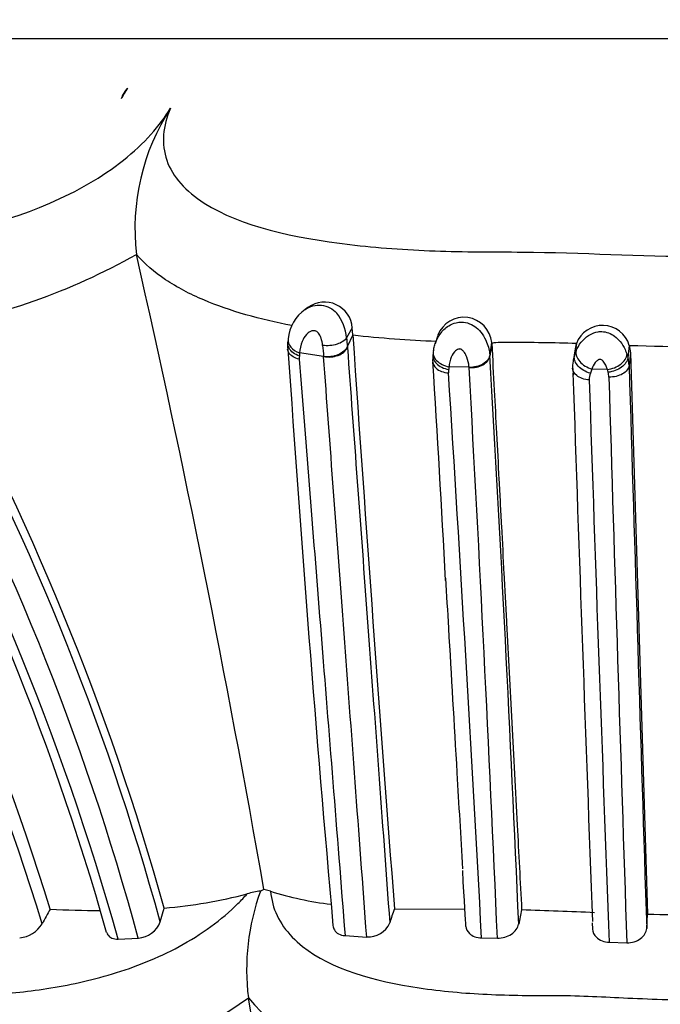
# Model space of a CAD drawing. Units: millimetres. Extents: x 0 to 744, y 0 to 1164.
# Drawn here: x 395 to 409, y 857 to 878 of the extents above; entities that cross this region are included whole.
import ezdxf
from ezdxf import colors
from ezdxf.entities.mleader import LeaderData, LeaderLine
from ezdxf.math import Vec2, Vec3

# ---------------------------------------------------------------- set-up
doc = ezdxf.new("R2010")
doc.units = ezdxf.units.MM
doc.layers.add('DV1_Défaut', color=7, linetype='Continuous')
doc.layers.add('Défaut', color=7, linetype='Continuous')

# ---------------------------------------------------------------- blocks, each defined once
blk = doc.blocks.new('_DOT')
at = {"color": 0}
blk.add_line((0, 0), (-1, 0), dxfattribs=at)
at = {"color": 0, "const_width": 0.333}
blk.add_lwpolyline([(-0.1665, 0, 1), (0.1665, 0, 1)], format="xyb", close=True, dxfattribs=at)
blk = doc.blocks.new('SE')
at = {"layer": 'DV1_Défaut', "color": 7, "linetype": 'Continuous'}
for p, q in [((436.993, 877.887), (382.295, 877.887)), ((397.596, 873.248), (397.596, 873.25)), ((401.288, 872.107), (401.227, 872.066)), ((402.242, 871.668), (402.119, 871.456)), ((402.253, 871.519), (402.242, 871.668)), ((400.862, 871.436), (400.852, 871.362)), ((402.253, 871.519), (402.135, 871.265)), ((404.082, 871.509), (404.025, 871.327)), ((402.136, 871.265), (402.137, 871.244)), ((405.241, 871.354), (405.201, 871.087)), ((405.243, 871.33), (405.203, 871.063)), ((407.035, 871.219), (406.992, 870.949)), ((407.065, 871.332), (407.022, 871.065)), ((407.046, 871.217), (407.065, 871.332)), ((408.203, 871.293), (408.173, 871.027)), ((408.203, 871.293), (408.227, 871.129)), ((401.109, 871.131), (401.103, 871.063)), ((401.624, 871.052), (401.109, 871.131)), ((408.227, 871.129), (408.198, 870.865)), ((408.227, 871.129), (408.598, 859.051)), ((404.322, 870.834), (404.316, 870.774)), ((404.755, 870.822), (404.322, 870.834)), ((406.989, 870.796), (406.995, 870.654)), ((407.397, 870.783), (407.367, 870.692)), ((407.731, 870.771), (407.397, 870.783)), ((400.339, 859.585), (400.267, 859.549)), ((400.479, 859.544), (400.339, 859.585)), ((398.11, 858.883), (398.196, 859.182)), ((403.151, 859.164), (404.657, 859.157)), ((408.577, 858.746), (408.598, 859.051)), ((407.407, 858.864), (407.412, 858.731)), ((397.203, 858.514), (397.638, 858.534)), ((402.087, 858.589), (402.552, 858.559)), ((405.024, 858.54), (405.364, 858.534)), ((407.772, 858.447), (408.148, 858.436)), ((400.006, 857.248), (400.005, 857.25))]:
    blk.add_line(p, q, dxfattribs=at)
for centre, radius, start, end in [((397.836, 876.416), 0.598, 136.2781, 161.8506), ((402.331, 873.806), 4.767, 147.0535, 186.6902), ((390.932, 885.002), 13.509, 279.0131, 299.5561), ((128.306, 812.088), 276.148, 9.90417, 12.7958), ((401.691, 871.376), 0.829, 123.6868, 176.1245), ((401.644, 871.625), 0.6, 4.1327, 125.8626), ((401.156, 871.378), 0.966, 4.6718, 38.8531), ((404.644, 871.298), 0.6, 5.417, 159.1171), ((407.627, 871.123), 0.6, 16.4318, 159.6452), ((342.889, 843.722), 57.427, 15.61726, 28.97356), ((416.477, 872.597), 14.403, 184.5443, 185.3088), ((405.057, 896.717), 25.354, 263.6506, 267.7237), ((1716.977, 960.574), 1317.736, 183.875133, 184.413724), ((341.198, 842.243), 57.107, 17.2302, 30.497), ((343.394, 843.825), 56.75, 15.3873, 28.9532), ((401.579, 871.269), 0.73, 172.454, 185.0908), ((1009.456, 912.472), 609.996, 183.879097, 185.047439), ((413.942, 872.297), 12.38, 184.6543, 185.7685), ((405.893, 839.696), 31.657, 87.8793, 90.5094), ((409.605, 912.163), 40.894, 268.0358, 272.0761), ((342.891, 843.397), 56.175, 15.7585, 29.5171), ((342.482, 843.15), 56.837, 15.683, 29.3645), ((401.39, 871.018), 0.29, 171.0397, 184.6627), ((404.728, 870.988), 0.757, 171.5842, 184.1397), ((-412.681, 823.524), 819.265, 2.470365, 3.327357), ((407.575, 870.856), 0.59, 159.3043, 170.7883), ((407.616, 870.859), 0.581, 0.5712, 16.7876), ((341.443, 842.294), 56.599, 17.0047, 30.4318), ((343.512, 843.84), 56.084, 15.1888, 28.9157), ((-189.708, 833.819), 594.843, 3.123699, 3.577659), ((404.616, 870.721), 0.305, 170.005, 183.8623), ((-590.793, 815.334), 997.093, 2.483203, 3.190012), ((407.662, 870.815), 0.68, 168.5583, 182.9085), ((406.919, 870.507), 0.855, 14.0619, 18.0457), ((11407.247, 1209.107), 11004.249, 181.7614017, 181.8245355), ((-841.308, 791.61), 1248.128, 3.073899, 3.63311), ((4593.22, 1013.212), 4188.655, 181.949857, 182.111396), ((407.695, 870.561), 0.354, 158.3269, 181.9295), ((407.423, 870.614), 0.339, 359.6852, 17.1725), ((4980.813, 1009.325), 4575.153, 181.737403, 181.889966), ((2539.09, 940.402), 2132.893, 181.876782, 182.202108), ((404.912, 857.856), 4.944, 159.9806, 187.0385), ((400.589, 857.247), 2.324, 97.9746, 105.1741), ((402.662, 866.506), 7.296, 252.5852, 263.0953), ((397.344, 869.451), 10.304, 274.7451, 284.8302), ((432.473, 838.433), 42.174, 150.5648, 151.0517), ((396.935, 882.158), 23.03, 267.0315, 269.7002), ((411.163, 856.323), 8.504, 160.4796, 162.6236), ((479.536, 843.579), 75.276, 168.06676, 168.30578), ((400.718, 705.054), 154.176, 87.49501, 88.07921), ((409.604, 911.539), 52.497, 268.9019, 271.1862), ((395.033, 859.161), 0.621, 274.7231, 329.5184), ((397.596, 859.084), 0.551, 274.3298, 338.6407), ((402.582, 859.068), 0.509, 266.6151, 336.2408), ((394.47, 864.967), 9.497, 282.4693, 305.6538), ((39.148, 791.985), 366.712, 8.48837, 10.2514), ((403.401, 860.059), 4.408, 219.6227, 260.6024)]:
    blk.add_arc(centre, radius, start, end, dxfattribs=at)
for centre, major_axis, ratio, start_param, end_param in [((405.661, 848.78), (0, 34.183), 0.422618, 0.608408, 0.619938), ((401.258, 871.383), (0.397, -0.048), 0.700698, 3.138541, 4.414243), ((401.756, 871.308), (0.399, 0.029), 0.662098, 4.327479, 5.930488), ((404.381, 871.101), (0.396, -0.059), 0.68475, 3.061335, 4.664941), ((407.437, 871.05), (0.367, -0.159), 0.66317, 3.284403, 4.887449), ((407.767, 871.039), (-0.378, -0.131), 0.632049, 1.261702, 2.858019)]:
    blk.add_ellipse(centre, major_axis=major_axis, ratio=ratio, start_param=start_param, end_param=end_param, dxfattribs=at)
for points, knots in [([(382.329, 876.399), (381.862, 876.02), (381.464, 875.631), (380.91, 874.926), (380.756, 874.609), (380.664, 873.859), (381.045, 873.607), (381.851, 873.393), (382.168, 873.35), (382.859, 873.303), (383.243, 873.306), (384.419, 873.294), (385.197, 873.205), (386.992, 873.21), (388.006, 873.304), (389.499, 873.303), (390.005, 873.295), (391.064, 873.337), (391.611, 873.379), (393.314, 873.591), (394.567, 873.851), (396.316, 874.606), (396.864, 874.92), (397.766, 875.637), (398.101, 876.021), (398.33, 876.399)], [0, 0, 0, 0, 0.0625, 0.0625, 0.125, 0.125, 0.25, 0.25, 0.3125, 0.3125, 0.375, 0.375, 0.5, 0.5, 0.625, 0.625, 0.6875, 0.6875, 0.75, 0.75, 0.875, 0.875, 0.9375, 0.9375, 1, 1, 1, 1]), ([(398.33, 876.399), (398.164, 876.019), (398.128, 875.629), (398.373, 874.924), (398.658, 874.607), (399.85, 873.852), (401.001, 873.605), (402.781, 873.393), (403.399, 873.35), (404.645, 873.302), (405.275, 873.306), (407.17, 873.293), (408.438, 873.204), (410.965, 873.211), (412.224, 873.305), (414.115, 873.302), (414.747, 873.295), (415.983, 873.338), (416.586, 873.38), (417.755, 873.521), (418.323, 873.619), (419.393, 873.911), (419.883, 874.103), (420.656, 874.606), (420.936, 874.924), (421.169, 875.631), (421.127, 876.02), (420.959, 876.399)], [0, 0, 0, 0, 0.0625, 0.0625, 0.125, 0.125, 0.25, 0.25, 0.3125, 0.3125, 0.375, 0.375, 0.5, 0.5, 0.625, 0.625, 0.6875, 0.6875, 0.75, 0.75, 0.8125, 0.8125, 0.875, 0.875, 0.9375, 0.9375, 1, 1, 1, 1]), ([(400.94, 871.718), (400.262, 871.85), (399.61, 872.029), (398.895, 872.333), (398.752, 872.4), (398.478, 872.545), (398.346, 872.623), (397.978, 872.869), (397.767, 873.049), (397.596, 873.248)], [0, 0, 0, 0, 0.487037, 0.487037, 0.615278, 0.615278, 0.743518, 0.743518, 1, 1, 1, 1]), ([(401.23, 872.068), (401.33, 872.132), (401.454, 872.17), (401.639, 872.15), (401.7, 872.132), (401.813, 872.073), (401.865, 872.032), (401.908, 871.984)], [0, 0, 0, 0, 0.5, 0.5, 0.75, 0.75, 1, 1, 1, 1]), ([(404.026, 871.33), (404.032, 871.348), (404.039, 871.367), (404.047, 871.385), (404.074, 871.45), (404.111, 871.514), (404.159, 871.573), (404.176, 871.594), (404.194, 871.614), (404.214, 871.634), (404.246, 871.664), (404.282, 871.693), (404.321, 871.717), (404.368, 871.745), (404.42, 871.768), (404.474, 871.781), (404.512, 871.791), (404.552, 871.796), (404.592, 871.795), (404.651, 871.795), (404.711, 871.782), (404.766, 871.76), (404.817, 871.739), (404.866, 871.71), (404.909, 871.676), (404.957, 871.638), (404.999, 871.592), (405.034, 871.543), (405.076, 871.485), (405.109, 871.422), (405.133, 871.36), (405.172, 871.266), (405.193, 871.171), (405.201, 871.087)], [0, 0, 0, 0, 0.036271, 0.036271, 0.036271, 0.163657, 0.163657, 0.163657, 0.209193, 0.209193, 0.209193, 0.282163, 0.282163, 0.282163, 0.370663, 0.370663, 0.370663, 0.432859, 0.432859, 0.432859, 0.525867, 0.525867, 0.525867, 0.611588, 0.611588, 0.611588, 0.706855, 0.706855, 0.706855, 0.821581, 0.821581, 0.821581, 1, 1, 1, 1]), ([(401.602, 871.292), (401.598, 871.342), (401.587, 871.396), (401.569, 871.448), (401.562, 871.47), (401.553, 871.491), (401.542, 871.512), (401.534, 871.528), (401.525, 871.545), (401.512, 871.559), (401.503, 871.57), (401.491, 871.58), (401.479, 871.588), (401.467, 871.595), (401.454, 871.601), (401.441, 871.604), (401.427, 871.608), (401.412, 871.609), (401.398, 871.608), (401.377, 871.607), (401.358, 871.6), (401.34, 871.592), (401.307, 871.575), (401.278, 871.551), (401.254, 871.525), (401.214, 871.481), (401.185, 871.429), (401.164, 871.377), (401.132, 871.296), (401.115, 871.212), (401.109, 871.131)], [0, 0, 0, 0, 0.149947, 0.149947, 0.149947, 0.210272, 0.210272, 0.210272, 0.257177, 0.257177, 0.257177, 0.293754, 0.293754, 0.293754, 0.328586, 0.328586, 0.328586, 0.367685, 0.367685, 0.367685, 0.424836, 0.424836, 0.424836, 0.535161, 0.535161, 0.535161, 0.718339, 0.718339, 0.718339, 1, 1, 1, 1]), ([(402.119, 871.456), (402.085, 871.399), (402.009, 871.348), (401.817, 871.287), (401.702, 871.278), (401.602, 871.292)], [0, 0, 0, 0, 0.5, 0.5, 1, 1, 1, 1]), ([(407.059, 871.173), (407.066, 871.191), (407.074, 871.209), (407.083, 871.227), (407.113, 871.286), (407.152, 871.346), (407.201, 871.4), (407.219, 871.42), (407.238, 871.438), (407.258, 871.456), (407.287, 871.481), (407.319, 871.504), (407.354, 871.523), (407.408, 871.554), (407.47, 871.577), (407.533, 871.586), (407.56, 871.589), (407.587, 871.591), (407.615, 871.59), (407.662, 871.588), (407.71, 871.578), (407.755, 871.561), (407.802, 871.544), (407.847, 871.519), (407.888, 871.489), (407.934, 871.456), (407.974, 871.415), (408.008, 871.373), (408.052, 871.319), (408.086, 871.26), (408.112, 871.203), (408.129, 871.167), (408.142, 871.132), (408.154, 871.098)], [0, 0, 0, 0, 0.044424, 0.044424, 0.044424, 0.192932, 0.192932, 0.192932, 0.245648, 0.245648, 0.245648, 0.320837, 0.320837, 0.320837, 0.441873, 0.441873, 0.441873, 0.492603, 0.492603, 0.492603, 0.581456, 0.581456, 0.581456, 0.675925, 0.675925, 0.675925, 0.781985, 0.781985, 0.781985, 0.917115, 0.917115, 0.917115, 1, 1, 1, 1]), ([(401.103, 871.063), (401.004, 871.098), (400.922, 871.161), (400.859, 871.276), (400.85, 871.321), (400.856, 871.365)], [0, 0, 0, 0, 0.631046, 0.631046, 1, 1, 1, 1]), ([(401.1, 870.994), (401.001, 871.016), (400.919, 871.066), (400.863, 871.156), (400.854, 871.185), (400.851, 871.214)], [0, 0, 0, 0, 0.706399, 0.706399, 1, 1, 1, 1]), ([(402.135, 871.265), (402.104, 871.194), (402.029, 871.129), (401.839, 871.051), (401.724, 871.037), (401.624, 871.052)], [0, 0, 0, 0, 0.5, 0.5, 1, 1, 1, 1]), ([(402.137, 871.244), (402.205, 870.312), (402.276, 869.351), (402.421, 867.381), (402.495, 866.371), (402.724, 863.266), (402.883, 861.102), (403.048, 858.863)], [0, 0, 0, 0, 0.25, 0.25, 0.5, 0.5, 1, 1, 1, 1]), ([(403.99, 871.182), (403.993, 871.199), (403.996, 871.216), (404, 871.233), (404.006, 871.265), (404.015, 871.297), (404.026, 871.33)], [0, 0, 0, 0, 0.3514153, 0.3514153, 0.3514153, 1, 1, 1, 1]), ([(404.755, 870.819), (404.754, 870.829), (404.754, 870.834), (404.753, 870.838), (404.746, 870.902), (404.732, 870.97), (404.706, 871.039), (404.693, 871.073), (404.677, 871.107), (404.655, 871.139), (404.643, 871.156), (404.63, 871.172), (404.613, 871.186), (404.603, 871.194), (404.591, 871.202), (404.577, 871.208), (404.57, 871.211), (404.563, 871.213), (404.555, 871.214), (404.552, 871.214), (404.55, 871.215), (404.548, 871.215), (404.54, 871.215), (404.532, 871.213), (404.525, 871.212), (404.51, 871.207), (404.496, 871.2), (404.483, 871.191), (404.468, 871.181), (404.454, 871.168), (404.442, 871.155), (404.401, 871.108), (404.375, 871.053), (404.357, 870.999), (404.343, 870.959), (404.334, 870.918), (404.328, 870.879), (404.326, 870.863), (404.324, 870.848), (404.322, 870.834)], [0, 0, 0, 0, 0.015659, 0.015659, 0.015659, 0.246202, 0.246202, 0.246202, 0.360247, 0.360247, 0.360247, 0.418714, 0.418714, 0.418714, 0.456987, 0.456987, 0.456987, 0.477616, 0.477616, 0.477616, 0.484179, 0.484179, 0.484179, 0.504689, 0.504689, 0.504689, 0.550082, 0.550082, 0.550082, 0.605375, 0.605375, 0.605375, 0.800371, 0.800371, 0.800371, 0.945116, 0.945116, 0.945116, 1, 1, 1, 1]), ([(405.612, 871.352), (405.55, 871.351), (405.488, 871.352), (405.365, 871.353), (405.303, 871.353), (405.243, 871.336)], [0, 0, 0, 0, 0.5, 0.5, 1, 1, 1, 1]), ([(405.243, 871.336), (405.261, 870.997), (405.294, 870.364), (405.346, 869.388), (405.384, 868.659), (405.411, 868.157), (405.428, 867.821), (405.46, 867.229), (405.496, 866.542), (405.532, 865.846), (405.57, 865.143), (405.616, 864.254), (405.674, 863.172), (405.731, 862.076), (405.802, 860.741), (405.854, 859.754), (405.886, 859.144)], [0, 0, 0, 0, 0.090473, 0.17272, 0.258979, 0.280533, 0.302085, 0.345182, 0.431378, 0.474491, 0.517623, 0.603961, 0.690117, 0.775971, 0.86158, 1, 1, 1, 1]), ([(401.1, 870.994), (401.174, 870.058), (401.25, 869.095), (401.407, 867.12), (401.487, 866.108), (401.735, 863), (401.908, 860.83), (402.087, 858.589)], [0, 0, 0, 0, 0.25, 0.25, 0.5, 0.5, 1, 1, 1, 1]), ([(402.552, 858.559), (402.384, 860.82), (402.222, 863.004), (401.989, 866.138), (401.913, 867.157), (401.765, 869.144), (401.694, 870.113), (401.624, 871.052)], [0, 0, 0, 0, 0.5, 0.5, 0.75, 0.75, 1, 1, 1, 1]), ([(403.983, 871.12), (403.964, 871.047), (403.99, 870.967), (404.114, 870.839), (404.211, 870.792), (404.316, 870.774)], [0, 0, 0, 0, 0.5, 0.5, 1, 1, 1, 1]), ([(405.202, 871.075), (405.191, 871.01), (405.136, 870.94), (404.97, 870.844), (404.86, 870.818), (404.755, 870.819)], [0, 0, 0, 0, 0.5, 0.5, 1, 1, 1, 1]), ([(404.755, 870.819), (404.861, 870.804), (404.971, 870.828), (405.137, 870.922), (405.192, 870.992), (405.202, 871.075)], [0, 0, 0, 0, 0.5, 0.5, 1, 1, 1, 1]), ([(407.366, 870.692), (407.265, 870.72), (407.169, 870.776), (407.042, 870.914), (407.011, 870.995), (407.022, 871.065)], [0, 0, 0, 0, 0.5, 0.5, 1, 1, 1, 1]), ([(407.022, 871.065), (407.022, 871.065), (407.022, 871.065), (407.022, 871.065), (407.032, 871.101), (407.044, 871.137), (407.059, 871.173)], [0, 0, 0, 0, 0.000415, 0.000415, 0.000415, 1, 1, 1, 1]), ([(407.731, 870.771), (407.724, 870.796), (407.716, 870.82), (407.705, 870.845), (407.692, 870.875), (407.676, 870.907), (407.654, 870.935), (407.644, 870.948), (407.632, 870.961), (407.618, 870.972), (407.61, 870.978), (407.601, 870.983), (407.591, 870.987), (407.585, 870.989), (407.58, 870.991), (407.574, 870.991), (407.571, 870.991), (407.568, 870.991), (407.565, 870.99), (407.554, 870.989), (407.544, 870.984), (407.534, 870.979), (407.532, 870.978), (407.53, 870.977), (407.528, 870.975), (407.516, 870.968), (407.506, 870.96), (407.497, 870.951), (407.457, 870.914), (407.432, 870.867), (407.412, 870.822), (407.407, 870.809), (407.402, 870.796), (407.397, 870.783)], [0, 0, 0, 0, 0.146505, 0.146505, 0.146505, 0.330043, 0.330043, 0.330043, 0.412285, 0.412285, 0.412285, 0.460368, 0.460368, 0.460368, 0.486062, 0.486062, 0.486062, 0.499256, 0.499256, 0.499256, 0.550293, 0.550293, 0.550293, 0.5629, 0.5629, 0.5629, 0.628617, 0.628617, 0.628617, 0.91728, 0.91728, 0.91728, 1, 1, 1, 1]), ([(408.173, 871.027), (408.165, 870.957), (408.114, 870.882), (407.956, 870.766), (407.851, 870.725), (407.748, 870.714)], [0, 0, 0, 0, 0.5, 0.5, 1, 1, 1, 1]), ([(408.154, 871.098), (408.161, 871.074), (408.168, 871.051), (408.173, 871.027), (408.173, 871.027), (408.173, 871.027), (408.173, 871.027)], [0, 0, 0, 0, 0.999345, 0.999345, 0.999345, 1, 1, 1, 1]), ([(403.972, 870.944), (403.975, 870.892), (404.001, 870.841), (404.109, 870.745), (404.207, 870.708), (404.312, 870.701)], [0, 0, 0, 0, 0.424078, 0.424078, 1, 1, 1, 1]), ([(407.341, 870.55), (407.237, 870.555), (407.137, 870.589), (407.015, 870.687), (406.983, 870.746), (406.982, 870.805)], [0, 0, 0, 0, 0.540017, 0.540017, 1, 1, 1, 1]), ([(408.198, 870.865), (408.19, 870.795), (408.138, 870.726), (407.977, 870.632), (407.868, 870.608), (407.763, 870.612)], [0, 0, 0, 0, 0.5, 0.5, 1, 1, 1, 1]), ([(404.621, 860.028), (404.58, 860.725), (404.54, 861.413), (404.438, 863.151), (404.378, 864.191), (404.297, 865.567), (404.276, 865.925), (404.255, 866.28)], [0, 0, 0, 0, 0.321045, 0.321045, 0.821969, 0.821969, 1, 1, 1, 1]), ([(400.479, 859.544), (400.493, 859.454), (400.561, 859.01), (401.291, 858.008), (403.18, 857.476), (404.892, 857.329), (405.771, 857.303), (406.275, 857.301), (406.781, 857.304), (407.412, 857.283), (408.197, 857.244), (408.942, 857.213), (409.449, 857.207), (409.927, 857.208), (410.449, 857.219), (411.205, 857.254), (411.96, 857.291), (412.59, 857.307), (413.095, 857.298), (413.598, 857.297), (414.468, 857.317), (416.168, 857.462), (418.032, 858.008), (418.73, 858.995), (418.8, 859.419), (418.812, 859.49)], [0, 0, 0, 0, 0.018436, 0.091123, 0.228951, 0.297688, 0.33198, 0.349122, 0.366274, 0.400572, 0.43489, 0.472838, 0.501176, 0.503233, 0.53729, 0.571417, 0.605616, 0.639824, 0.656927, 0.674027, 0.708213, 0.775886, 0.913088, 0.985357, 1, 1, 1, 1]), ([(386.793, 859.138), (386.626, 858.847), (386.324, 857.992), (386.909, 857.478), (387.787, 857.329), (388.295, 857.304), (388.562, 857.301), (388.719, 857.302), (388.955, 857.302), (389.305, 857.284), (389.781, 857.247), (390.276, 857.214), (390.8, 857.203), (391.354, 857.218), (391.935, 857.253), (392.53, 857.291), (392.981, 857.305), (393.279, 857.302), (393.478, 857.298), (393.832, 857.297), (394.558, 857.316), (395.663, 857.421), (397.084, 857.725), (398.561, 858.303), (399.525, 858.995), (399.916, 859.419), (399.981, 859.49)], [0, 0, 0, 0, 0.064243, 0.205791, 0.276393, 0.31153, 0.329099, 0.33789, 0.346681, 0.381836, 0.417016, 0.452153, 0.487196, 0.522261, 0.557447, 0.592652, 0.627839, 0.636637, 0.645437, 0.663035, 0.698178, 0.768025, 0.838704, 0.910627, 0.985029, 1, 1, 1, 1]), ([(401.824, 858.804), (401.827, 858.771), (401.838, 858.739), (401.897, 858.644), (401.982, 858.598), (402.087, 858.589)], [0, 0, 0, 0, 0.297208, 0.297208, 1, 1, 1, 1]), ([(404.688, 858.789), (404.692, 858.732), (404.718, 858.678), (404.823, 858.577), (404.919, 858.541), (405.024, 858.54)], [0, 0, 0, 0, 0.42796, 0.42796, 1, 1, 1, 1]), ([(405.364, 858.534), (405.472, 858.532), (405.583, 858.566), (405.749, 858.679), (405.805, 858.757), (405.822, 858.837)], [0, 0, 0, 0, 0.5, 0.5, 1, 1, 1, 1]), ([(407.41, 858.731), (407.413, 858.666), (407.442, 858.604), (407.56, 858.491), (407.662, 858.45), (407.772, 858.447)], [0, 0, 0, 0, 0.4459195, 0.4459195, 1, 1, 1, 1]), ([(408.148, 858.436), (408.259, 858.433), (408.369, 858.468), (408.525, 858.585), (408.572, 858.665), (408.577, 858.746)], [0, 0, 0, 0, 0.5, 0.5, 1, 1, 1, 1]), ([(396.959, 858.654), (396.965, 858.636), (396.972, 858.62), (397.023, 858.546), (397.103, 858.51), (397.203, 858.514)], [0, 0, 0, 0, 0.201922, 0.201922, 1, 1, 1, 1])]:
    blk.add_open_spline(points, degree=3, knots=knots, dxfattribs=at)
blk.add_open_spline([(404.61, 859.989), (404.649, 859.312), (404.671, 858.911), (404.678, 858.789)], degree=3, dxfattribs=at)

msp = doc.modelspace()

# ---------------------------------------------------------------- block references
at = {"layer": 'Défaut'}
msp.add_blockref('SE', (0, 0), dxfattribs=at)

# ---------------------------------------------------------------- leaders
at = {"layer": 'Défaut', "color": 7, "linetype": 'Continuous'}
ml = msp.add_multileader_mtext('Standard', dxfattribs=at)
ml.set_content('{\\pxsm0.9;\\fSolid Edge ISO|b1||i0||c0|p34;\\W1.;12/04/2024\\P}', color=256)
ml.set_leader_properties()
ml.set_arrow_properties(name='DOT')
ml.build(insert=Vec2(0, 0))
ml.multileader.update_dxf_attribs({"leader_type": 0, "dogleg_length": 0, "arrow_head_size": 12})
ctx = ml.context
ctx.base_point, ctx.char_height, ctx.arrow_head_size = Vec3(656.602, 1157.093), 12, 12
notes = []
notes.append((ctx, [(0, (0, 0, 0), (0, 0), (1, 0), 1, [])]))
ctx.mtext.insert = Vec3(658.602, 1163.093)
for ctx, leaders in notes:
    for number, flags, end, landing, length, lines in leaders:
        leader = LeaderData()
        leader.index, (leader.has_last_leader_line, leader.has_dogleg_vector, leader.attachment_direction) = number, flags
        leader.last_leader_point, leader.dogleg_vector, leader.dogleg_length = Vec3(end), Vec3(landing), length
        for number, points, colour, breaks in lines:
            line = LeaderLine()
            line.index, line.vertices, line.color, line.breaks = number, Vec3.list(points), colors.encode_raw_color(colour), breaks
            leader.lines.append(line)
        ctx.leaders.append(leader)

doc.saveas('drawing.dxf')
